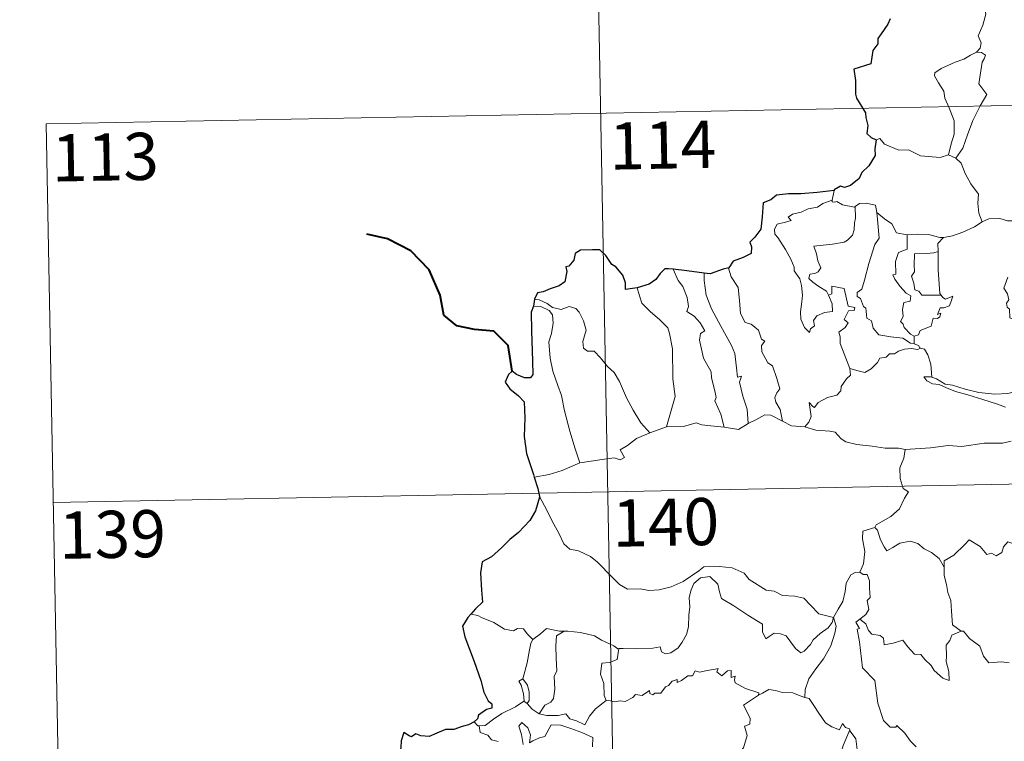
# Model space of a CAD drawing. Units: metres. Extents: x 631638 to 636149, y 4666812 to 4669866.
# Drawn here: x 631913 to 632070, y 4668892 to 4669007 of the extents above; entities that cross this region are included whole.
import ezdxf
from ezdxf.enums import TextEntityAlignment as Align

# ---------------------------------------------------------------- set-up
doc = ezdxf.new("R2010")
doc.units = ezdxf.units.M
doc.header["$MEASUREMENT"] = 0
doc.layers.add('Carátula', color=7, linetype='Continuous', lineweight=0)
doc.styles.add('Style-arial', font='arial.shx', dxfattribs={"bigfont": 'arialbig.shx'})

msp = doc.modelspace()

# ---------------------------------------------------------------- linework, layer by layer
at = {"layer": 'Carátula', "color": 7, "linetype": 'Continuous', "lineweight": 0}
for p, q in [((632003.17, 4669112.25), (632007.75, 4668871.36)), ((631917.17, 4668990.13), (632446.78, 4669000.2)), ((631917.17, 4668990.13), (631919.48, 4668869.68)), ((631918.32, 4668929.9), (632447.92, 4668939.99))]:
    msp.add_line(p, q, dxfattribs=at)
at = {"layer": 'Carátula', "color": 7, "linetype": 'Continuous', "lineweight": 0, "flags": 128}
for points in [[(632064.47, 4669012.57), (632064.51, 4669011.94), (632065.61, 4669010.68), (632066.46, 4669009.15), (632066.77, 4669007.59), (632066.32, 4669005.82), (632065.57, 4669004.13), (632066.02, 4669003.02), (632065.89, 4669002.21), (632065.32, 4669001.53)], [(632065.32, 4669001.53), (632064.37, 4669001.09), (632063.28, 4669000.44), (632061.91, 4668999.95), (632059.67, 4668998.96), (632058.68, 4668998.27), (632058.61, 4668997.78), (632059.25, 4668996.67), (632060.1, 4668995.33), (632060.24, 4668994.24), (632060.93, 4668992.71), (632061.77, 4668990.6), (632061.77, 4668988.48), (632061.28, 4668986.99), (632060.83, 4668985.21)], [(632065.32, 4669001.53), (632066.1, 4669001.5), (632066.71, 4669001.05), (632066.54, 4669000.48), (632066.21, 4668999.96), (632065.68, 4668996.49), (632066.97, 4668994.8), (632065.91, 4668993.01), (632064.73, 4668990.69), (632063.87, 4668988.37), (632063.15, 4668986.28), (632062.02, 4668984.66)], [(632049.35, 4668987.58), (632049.94, 4668987.82), (632050.64, 4668986.91), (632052.94, 4668985.98), (632054.5, 4668985.99), (632056.38, 4668985.04), (632059.54, 4668984.79), (632060.83, 4668985.21)], [(632060.83, 4668985.21), (632062.02, 4668984.66)], [(632062.02, 4668984.66), (632062.88, 4668983.88), (632063.51, 4668982.27), (632064.4, 4668980.58), (632065.61, 4668978.98), (632065.52, 4668977.51), (632065.67, 4668975.94), (632066.18, 4668974.55)], [(632042.62, 4668979.54), (632042.35, 4668977.99)], [(632041.73, 4668962.87), (632042.3, 4668961.5), (632042.36, 4668960.3), (632041.13, 4668960.14), (632039.9, 4668959.59), (632039.35, 4668958.83), (632039.53, 4668957.98), (632038.9, 4668957.52), (632038.71, 4668956.95), (632037.91, 4668957.73), (632037.33, 4668959.07), (632037.3, 4668960.23), (632037.49, 4668961.84), (632037.61, 4668962.91), (632037.42, 4668964.44), (632037.16, 4668965.51), (632036.26, 4668966.74), (632036.27, 4668967.32), (632035.76, 4668968.61), (632034.89, 4668970.16), (632033.7, 4668972.05), (632033.19, 4668972.6), (632033.15, 4668973.37), (632033.58, 4668974.16), (632034.89, 4668974.49), (632035.79, 4668974.76), (632035.34, 4668975.31), (632035.99, 4668975.76), (632037.38, 4668976.1), (632038.49, 4668976.61), (632040.01, 4668976.9), (632040.84, 4668977.47), (632042.35, 4668977.99)], [(632042.35, 4668977.99), (632042.31, 4668977.75), (632042.73, 4668977.66), (632043.09, 4668977.81), (632043.98, 4668977.25), (632045.87, 4668976.88), (632045.99, 4668976.97)], [(632045.99, 4668976.97), (632046.66, 4668977.46), (632047.72, 4668977.55), (632049.2, 4668977.21), (632049.46, 4668976.06)], [(632045.99, 4668976.97), (632046.04, 4668975.13), (632045.9, 4668974.39), (632045.84, 4668973.29), (632045.55, 4668972.41), (632044.79, 4668971.61), (632044.23, 4668971.32), (632042.38, 4668970.99), (632039.41, 4668970.68), (632039.85, 4668969.47), (632040.03, 4668968.37), (632040.53, 4668967.24), (632040.12, 4668966.61), (632039.55, 4668966.31), (632038.77, 4668966.21), (632038.6, 4668965.53), (632039.25, 4668964.93), (632040.19, 4668964.29), (632041.4, 4668963.54), (632041.73, 4668962.87)], [(632049.46, 4668976.06), (632049.62, 4668974.34), (632049.8, 4668971.93), (632049.14, 4668970.95), (632048.14, 4668967.91), (632047.47, 4668965.28), (632047.04, 4668963.82), (632046.33, 4668963.29), (632046.28, 4668962.69), (632046.83, 4668962.34), (632047.31, 4668961.1), (632047.67, 4668960.83), (632047.86, 4668959.25), (632048.57, 4668958.78), (632048.84, 4668957.63), (632049.78, 4668956.55), (632051.68, 4668956.25), (632053.57, 4668956.05), (632054.82, 4668955.25), (632055.4, 4668955.12)], [(632049.46, 4668976.06), (632050.64, 4668975.02), (632051.8, 4668974.21), (632052.55, 4668972.82), (632054.19, 4668972.46), (632054.25, 4668972.46)], [(632060.04, 4668972.06), (632060.12, 4668972.06), (632061.48, 4668972.31), (632063.15, 4668972.9), (632064.97, 4668973.77), (632066.18, 4668974.55)], [(632066.18, 4668974.55), (632067.27, 4668975.05), (632069.03, 4668975.09), (632070.23, 4668974.7), (632071.69, 4668974.73), (632073.23, 4668974.79), (632075.1, 4668974.41), (632076.73, 4668974.05), (632077.26, 4668973.63), (632078.2, 4668973.46), (632079.74, 4668972.54), (632081.21, 4668971.65), (632083.19, 4668970.87), (632082.24, 4668969.5), (632083.09, 4668968.84), (632084, 4668968.33), (632083.36, 4668965.87)], [(632054.25, 4668972.46), (632055.93, 4668972.58), (632057.65, 4668972.56), (632059.48, 4668972.05), (632060.04, 4668972.06)], [(632054.25, 4668972.46), (632054.24, 4668970.21), (632052.87, 4668969.66), (632052.43, 4668968.23), (632052.45, 4668966.24), (632052.01, 4668966.13), (632052.29, 4668965.44), (632053.09, 4668964.32), (632054.13, 4668963.2), (632054.84, 4668962.76), (632054.75, 4668961.92), (632053.76, 4668961.71), (632053.52, 4668960.61), (632053.64, 4668959.47), (632053.22, 4668958.72), (632053.64, 4668958.29), (632053.81, 4668957.75), (632054.77, 4668956.66), (632055.4, 4668956.38)], [(632060.04, 4668972.06), (632059.16, 4668971.1), (632059.2, 4668969.85)], [(632059.2, 4668969.85), (632058.49, 4668969.61), (632057.35, 4668969.54), (632055.43, 4668969.46), (632055.39, 4668967.67), (632055.45, 4668966.62), (632054.94, 4668965.91), (632055.34, 4668964.79), (632055.5, 4668963.72), (632056.1, 4668963.5), (632056.62, 4668962.89), (632057.48, 4668962.89), (632059.66, 4668962.91)], [(632059.2, 4668969.85), (632059.21, 4668969.74), (632059.22, 4668966.91), (632059.49, 4668963.15), (632059.66, 4668962.91)], [(632016.99, 4668967.02), (632017.79, 4668965.2), (632018.54, 4668964.24), (632019.22, 4668962.54), (632019.44, 4668961.08), (632019.2, 4668960.31), (632020.33, 4668959.55), (632021.31, 4668958.5), (632022.04, 4668957.21), (632021.35, 4668956.79), (632021.21, 4668955.72), (632021.82, 4668952.86), (632023.08, 4668950.67), (632023.1, 4668949.73), (632023.64, 4668947.65), (632023.86, 4668946.58), (632023.65, 4668946.08), (632024.61, 4668943.94), (632025.11, 4668941.86)], [(632021.96, 4668966.41), (632021.95, 4668965.21), (632022.27, 4668962.89), (632023.09, 4668960.72), (632024.6, 4668957.96), (632026.32, 4668954.88), (632026.83, 4668953.58), (632027.09, 4668951.3), (632027.26, 4668949.86), (632027.88, 4668949.99), (632027.59, 4668949.04), (632028.1, 4668946.84), (632028.78, 4668944.76), (632028.96, 4668942.44)], [(632025.89, 4668967.25), (632025.83, 4668967.18), (632026.24, 4668965.78), (632027.35, 4668964.08), (632027.57, 4668962.02), (632027.71, 4668959.97), (632028.45, 4668958.51), (632029.44, 4668958.28), (632030.58, 4668957.32), (632031.1, 4668955.91), (632031.63, 4668955.58), (632031.1, 4668954.85), (632031.12, 4668953.85), (632032.1, 4668952.13), (632032.85, 4668951.63), (632033.52, 4668949.64), (632034, 4668948), (632033.53, 4668947.35), (632033.2, 4668946.6), (632033.34, 4668945.84), (632034.04, 4668944.71), (632034.41, 4668942.83)], [(632070.29, 4668965.73), (632069.66, 4668963.98), (632070.25, 4668963.11), (632070.45, 4668962.13), (632070.1, 4668961.59), (632070.18, 4668960.99), (632070.58, 4668960.66), (632070.63, 4668959.27), (632071.44, 4668958.9), (632071.71, 4668958.36), (632072.29, 4668958.13), (632071.92, 4668954.3), (632071.29, 4668949.95), (632071.33, 4668947.51)], [(632011.29, 4668964.05), (632011.63, 4668962.77), (632012.03, 4668961.62), (632013.4, 4668960.24), (632014.86, 4668958.99), (632016.17, 4668957.67), (632016.45, 4668956.77), (632016.91, 4668954.37), (632016.98, 4668949.56), (632017.32, 4668946.75), (632015.93, 4668941.95)], [(632045.12, 4668951.23), (632043.62, 4668955.19), (632043.62, 4668956.25), (632043.41, 4668957), (632044.37, 4668957.73), (632044.86, 4668958.46), (632044.23, 4668959.03), (632044.92, 4668960.37), (632045.84, 4668960.46), (632045.95, 4668960.92), (632044.89, 4668961.14), (632044.25, 4668963.92), (632042.25, 4668964.31), (632042.25, 4668963.1), (632041.73, 4668962.87)], [(631994.92, 4668962.24), (631995.66, 4668962.14), (631996.97, 4668961.58), (631997.8, 4668960.93), (631999.19, 4668960.63), (632000.48, 4668961.1), (632001.51, 4668960.75), (632002.04, 4668960.16), (632002.74, 4668958.78), (632003.17, 4668957.31), (632002.91, 4668956.42), (632002.61, 4668955.49), (632002.73, 4668954.45), (632003.38, 4668953.97), (632004.46, 4668953.96), (632005.46, 4668952.91), (632006.58, 4668951.54), (632007.62, 4668950.6), (632008.45, 4668949.14), (632009.56, 4668946.55), (632010.66, 4668944.61), (632011.85, 4668942.59), (632013.29, 4668940.96)], [(632059.66, 4668962.91), (632059.94, 4668962.52), (632060.35, 4668962.23), (632061.52, 4668962.71), (632061.31, 4668962.07), (632061.01, 4668961.21), (632060.12, 4668960.89), (632059.5, 4668960.88), (632059.08, 4668959.81), (632059.63, 4668960.04), (632059.46, 4668959.44), (632059.07, 4668959.15), (632058.41, 4668959.2), (632058.07, 4668957.96), (632056.32, 4668957.26), (632056.08, 4668956.57), (632055.4, 4668956.38)], [(631994.76, 4668961.15), (631995.94, 4668961.08), (631997.29, 4668960.46), (631997.79, 4668959.75), (631997.93, 4668958.42), (631997.66, 4668956.81), (631997.21, 4668955.44), (631997.44, 4668952.87), (631997.86, 4668950.81), (631998.64, 4668948.52), (631999.25, 4668946.93), (631999.72, 4668944.46), (632000.54, 4668941.22), (632001.43, 4668938.42), (632002.13, 4668936.22)], [(632055.4, 4668956.38), (632055.4, 4668955.12)], [(632056.32, 4668954.47), (632055.94, 4668954.25), (632054.92, 4668954.39), (632053.82, 4668954.3), (632052.89, 4668953.98), (632052.27, 4668953.55), (632051.43, 4668953.56), (632050.9, 4668953.04), (632049.93, 4668952.84), (632049.52, 4668952.15), (632048.54, 4668951.14), (632047.55, 4668950.58), (632046.46, 4668950.86), (632045.12, 4668951.23)], [(632055.4, 4668955.12), (632056.09, 4668954.85), (632056.28, 4668954.49), (632056.32, 4668954.47)], [(632056.32, 4668954.47), (632057.04, 4668954.28), (632057.56, 4668953.4), (632058.01, 4668951.88), (632058.21, 4668949.82)], [(632037.97, 4668941.95), (632038.62, 4668942.7), (632039, 4668943.58), (632038.82, 4668944.7), (632038.68, 4668945.79), (632039.23, 4668945.19), (632039.51, 4668945.01), (632040.12, 4668945.79), (632041.58, 4668946.6), (632043.08, 4668946.99), (632043.7, 4668947.66), (632043.77, 4668948.35), (632044.63, 4668949.55), (632045.24, 4668950.18), (632045.12, 4668951.23)], [(632058.21, 4668949.82), (632058, 4668949.87), (632056.92, 4668949.9), (632057.4, 4668949.28), (632058.3, 4668948.79), (632059.35, 4668948.66), (632060.54, 4668948.13), (632061.95, 4668947.54), (632063.92, 4668947.01), (632066.29, 4668946.28), (632068.67, 4668945.53), (632069.94, 4668945.04)], [(632071.33, 4668947.51), (632070.28, 4668947.25), (632068.22, 4668947.13), (632065.67, 4668947.38), (632063.5, 4668947.94), (632061.49, 4668948.58), (632060.33, 4668948.74), (632058.91, 4668949.59), (632058.21, 4668949.82)], [(632028.96, 4668942.44), (632030.17, 4668943.07), (632031.59, 4668943.84), (632032.58, 4668943.79), (632034.41, 4668942.83)], [(632034.41, 4668942.83), (632035.83, 4668942.07), (632037.97, 4668941.95)], [(632013.29, 4668940.96), (632015.93, 4668941.95)], [(632015.93, 4668941.95), (632018.65, 4668941.97), (632020.7, 4668942.56), (632021.6, 4668942.25), (632023.03, 4668942.12), (632025.11, 4668941.86)], [(632025.11, 4668941.86), (632027.42, 4668941.52), (632028.96, 4668942.44)], [(632037.97, 4668941.95), (632039.7, 4668941.43), (632041.95, 4668941.24), (632042.81, 4668941.07), (632043.75, 4668940.04), (632044.48, 4668939.56), (632046.25, 4668939.15), (632048.69, 4668938.84), (632050.76, 4668938.54), (632052.88, 4668938.55), (632053.96, 4668938.34)], [(632002.13, 4668936.22), (632003.97, 4668936.48), (632005.72, 4668936.73), (632007.62, 4668937), (632008.57, 4668936.69), (632009.28, 4668937.04), (632008.6, 4668938.25), (632009.74, 4668938.99), (632011.16, 4668940.08), (632013.29, 4668940.96)], [(632070.8, 4668939.66), (632069.45, 4668939.31), (632066.55, 4668939.31), (632062.98, 4668938.82), (632060.81, 4668938.94), (632058, 4668938.62), (632053.96, 4668938.34)], [(632053.96, 4668938.34), (632053.71, 4668936.96), (632053.08, 4668935.43), (632053.17, 4668933.69), (632053.62, 4668932.14), (632054.47, 4668931.58), (632053.83, 4668930.6), (632053.02, 4668928.9), (632051.69, 4668927.68), (632049.35, 4668926.34), (632049.1, 4668925.94)], [(631994.9, 4668933.93), (631997.27, 4668934.34), (631999.32, 4668934.98), (632002.13, 4668936.22)], [(631995.73, 4668930.86), (631996.92, 4668928.65), (631997.73, 4668926.9), (631998.83, 4668925.02), (631999.6, 4668923.32), (632000.54, 4668922.45), (632001.96, 4668922.23), (632003.86, 4668921.29), (632004.98, 4668920.4), (632007.28, 4668918), (632008.46, 4668916.83), (632009.72, 4668916.13), (632011.74, 4668916.17), (632013.12, 4668915.89), (632014.76, 4668915.98), (632016.71, 4668916.5), (632018.62, 4668917.32), (632021.08, 4668919.01), (632021.89, 4668919.64), (632024.37, 4668919.71), (632026.38, 4668919.52), (632028.29, 4668918.64), (632029.11, 4668917.67), (632031.84, 4668915.95), (632033.11, 4668915.8), (632034.4, 4668915.08), (632036.36, 4668914.99), (632037.79, 4668914.7), (632038.89, 4668913.54), (632040.2, 4668912.19), (632042.53, 4668911.58)], [(632049.1, 4668925.94), (632047.23, 4668925.36), (632047.15, 4668924.12), (632047.53, 4668922.11), (632047.29, 4668920.16), (632046.71, 4668918.82)], [(632049.1, 4668925.94), (632049.55, 4668925.5), (632050, 4668923.96), (632050.6, 4668922.85), (632051.05, 4668922.2), (632051.96, 4668922.75), (632053.11, 4668923.42), (632054.74, 4668923.76), (632055.99, 4668923.39), (632056.96, 4668922.51), (632058.12, 4668921.95), (632059.37, 4668920.96), (632060.14, 4668919.58)], [(632074.15, 4668922.45), (632074.06, 4668921.68), (632073.8, 4668922.03), (632072.37, 4668921.08), (632071.93, 4668921.18), (632071.09, 4668923.36), (632070.31, 4668923.64), (632069.6, 4668922.84), (632069.34, 4668921.93), (632068.41, 4668921.43), (632067.68, 4668921.81), (632066.96, 4668921.64), (632065.88, 4668922.91), (632064.16, 4668923.97), (632063.43, 4668923.21), (632061.68, 4668921.54), (632060.18, 4668920.63), (632060.14, 4668919.58)], [(632060.14, 4668919.58), (632060.15, 4668918.29), (632060.55, 4668916.84), (632060.72, 4668915.55), (632061.24, 4668914.32), (632061.33, 4668912.58), (632061.47, 4668910.44), (632062.87, 4668909.42)], [(632042.53, 4668911.58), (632042.3, 4668910.79), (632041.68, 4668909.97), (632040.4, 4668909.04), (632039.28, 4668908.03), (632038.85, 4668907.31), (632037.89, 4668906.25), (632037.33, 4668906), (632036.48, 4668906.67), (632035, 4668908.66), (632034.1, 4668909.01), (632033.08, 4668909.09), (632032.27, 4668908.56), (632031.77, 4668908.2), (632031.23, 4668909.31), (632031.25, 4668910.55), (632028.9, 4668911.97), (632026.69, 4668913.43), (632024.71, 4668914.63), (632024.41, 4668915.66), (632024.11, 4668916.9), (632022.86, 4668918.1), (632021.35, 4668917.9), (632020.28, 4668916.99), (632019.88, 4668915.98), (632019.54, 4668914.78), (632019.67, 4668913.24), (632019.5, 4668912), (632019.47, 4668910.13), (632019.14, 4668908.91), (632018.46, 4668907.68), (632017.8, 4668906.79), (632016.63, 4668906), (632015.79, 4668905.82), (632015.17, 4668906.15), (632014.93, 4668906.93), (632013.76, 4668906.73), (632011.2, 4668906.63), (632009.04, 4668906.69), (632008.34, 4668906.64)], [(632042.53, 4668911.58), (632043.26, 4668912.9), (632044, 4668914.17), (632044.37, 4668915.75), (632044.55, 4668917.06), (632045.3, 4668918.41), (632046.01, 4668918.75), (632046.71, 4668918.82)], [(632046.71, 4668918.82), (632047.26, 4668918.42), (632047.9, 4668918.45), (632048.28, 4668917.44), (632048.26, 4668916.26), (632048.37, 4668914.79), (632047.92, 4668914.3), (632048.15, 4668912.89), (632047.7, 4668912.09), (632046.73, 4668911.35)], [(631985.93, 4668911.91), (631984.81, 4668912.11)], [(631994.69, 4668908.09), (631993.79, 4668908.98), (631993.21, 4668909.78), (631992.23, 4668909.85), (631991.6, 4668909.46), (631990.14, 4668909.75), (631988.47, 4668910.81), (631986.48, 4668911.61), (631985.93, 4668911.91)], [(632042.53, 4668911.58), (632042.96, 4668910.21), (632042.76, 4668909.12), (632042.12, 4668907.08), (632040.93, 4668905.04), (632039.74, 4668903.45), (632038.63, 4668901.86), (632038.03, 4668900.16), (632037.99, 4668898.86)], [(632055.72, 4668891.03), (632054.79, 4668891.92), (632053.92, 4668893.22), (632052.62, 4668894.44), (632052.48, 4668894.17), (632051.58, 4668894.16), (632050.52, 4668895.23), (632049.57, 4668897.95), (632049.12, 4668901.6), (632047.16, 4668903.59), (632046.66, 4668907.72), (632046.29, 4668909.74), (632046.68, 4668909.85), (632046.1, 4668910.88), (632046.73, 4668911.35)], [(632046.73, 4668911.35), (632047.67, 4668910.58), (632048.09, 4668909.54), (632048.66, 4668908.93), (632049.96, 4668908.74), (632050.51, 4668908.3), (632050.61, 4668907.27), (632052.03, 4668907.51), (632053.58, 4668908), (632054.34, 4668906.96), (632055.44, 4668905.77), (632056.42, 4668905.73), (632057.08, 4668904.93), (632058.08, 4668903.97), (632058.57, 4668903.18), (632059.92, 4668901.95), (632060.96, 4668901.59), (632060.88, 4668903), (632060.45, 4668904.58), (632060.53, 4668905.45), (632060.5, 4668907.17), (632061.04, 4668907.96), (632061.37, 4668908.78), (632062.87, 4668909.42)], [(631999.66, 4668909.43), (631998.9, 4668909.42), (631996.85, 4668909.86), (631995.87, 4668909.01), (631994.69, 4668908.09)], [(631999.66, 4668909.43), (631998.42, 4668908.69), (631998.33, 4668907.09), (631998.4, 4668905.15), (631998.48, 4668903.09), (631998.06, 4668902.22), (631998.2, 4668900.22), (631997.97, 4668898.73), (631997.54, 4668898.13), (631996.57, 4668897.67), (631995.67, 4668896.29)], [(632008.34, 4668906.64), (632008.22, 4668906.63), (632007.55, 4668907.1), (632005.61, 4668908), (632004.48, 4668908.67), (632002.25, 4668909.21), (632000.24, 4668909.44), (631999.66, 4668909.43)], [(632062.87, 4668909.42), (632062.89, 4668909.41), (632063.23, 4668909.41), (632064.18, 4668908.28), (632065.82, 4668907.06), (632066.43, 4668905.43), (632067.25, 4668904.41), (632069.29, 4668904.57), (632070.53, 4668904.38)], [(631993.07, 4668901.86), (631993.78, 4668904.37), (631994.14, 4668906.46), (631994.34, 4668907.5), (631994.69, 4668908.09)], [(632008.34, 4668906.64), (632008.09, 4668904.91), (632006.9, 4668904.43), (632005.68, 4668904.35), (632005.43, 4668902.57), (632005.96, 4668901.1), (632006.02, 4668899.18), (632006.35, 4668898.4)], [(632006.35, 4668898.4), (632007.05, 4668898.36), (632007.64, 4668898.16), (632008.57, 4668898.35), (632009.36, 4668898.22), (632010.61, 4668898.87), (632011, 4668899.37), (632012.06, 4668899.21), (632013.25, 4668899.97), (632013.31, 4668899.49), (632013.78, 4668899.27), (632014.11, 4668899.56), (632015.07, 4668899.58), (632015.81, 4668900.57), (632016.25, 4668900.76), (632016.88, 4668901.48), (632017.63, 4668901.71), (632017.64, 4668901.26), (632018.32, 4668901.57), (632019.36, 4668902.33), (632020.08, 4668902.34), (632020.53, 4668903.12), (632021.19, 4668902.89), (632022.41, 4668903.18), (632023.72, 4668903.37), (632024.18, 4668903.49), (632023.95, 4668902.96), (632024.76, 4668902.34), (632025.67, 4668903.13), (632026.27, 4668903.15), (632026.25, 4668902.03), (632026.86, 4668902.25), (632026.77, 4668901.69), (632026.86, 4668901.2), (632028.54, 4668900.32), (632030.63, 4668899.63), (632030.58, 4668899.22)], [(631993.23, 4668898.26), (631993.27, 4668898.28), (631993.21, 4668899.44), (631992.83, 4668900.81), (631992.43, 4668901.47), (631993.07, 4668901.86)], [(631993.07, 4668901.86), (631993.82, 4668900.84), (631994.09, 4668899.7), (631994.09, 4668898.38), (631993.76, 4668897.94)], [(632024.35, 4668884.21), (632024.39, 4668884.26), (632025.92, 4668887.59), (632026.03, 4668888.19), (632026.98, 4668888.82), (632027.5, 4668890.04), (632028.22, 4668890.84), (632028.78, 4668892.84), (632028.38, 4668894.3), (632029.21, 4668894.6), (632029.25, 4668895.59), (632028.23, 4668897.63), (632030.58, 4668899.22)], [(632030.58, 4668899.22), (632031.24, 4668899.56), (632032.25, 4668900.13), (632033.33, 4668899.96), (632034.44, 4668899.64), (632036.04, 4668899.61), (632037.25, 4668899.12), (632037.99, 4668898.86)], [(631986.13, 4668894.37), (631987.07, 4668894.43), (631988.39, 4668895.44), (631989.75, 4668896.31), (631991.89, 4668897.39), (631993.23, 4668898.26)], [(631993.23, 4668898.26), (631993.76, 4668897.94)], [(631993.76, 4668897.94), (631994.54, 4668897.02), (631995.67, 4668896.29)], [(631995.67, 4668896.29), (631996.92, 4668896), (631998.68, 4668896.02), (631999.95, 4668896.28), (632000.55, 4668895.48), (632001.63, 4668895.15), (632002.97, 4668894.52), (632003.68, 4668895.9), (632004.66, 4668897.07), (632006.35, 4668898.4)], [(632037.99, 4668898.86), (632038.67, 4668898.7), (632039.41, 4668897.6), (632040.2, 4668896.36), (632041.25, 4668894.86), (632042.28, 4668894.22), (632043.49, 4668893.72), (632043.95, 4668894.71), (632044.46, 4668894.09), (632045.07, 4668893.89), (632045.15, 4668893.7)], [(631985.33, 4668894.99), (631985.91, 4668894.35), (631986.13, 4668894.37)], [(631986.13, 4668894.37), (631986.27, 4668893.3), (631987.5, 4668892.87), (631988.07, 4668892.13), (631989.13, 4668891.89)], [(631993.12, 4668891.4), (631992.85, 4668892.99), (631992.43, 4668894.3), (631992.94, 4668894.88), (631993.87, 4668894.02), (631994.32, 4668892.92), (631994.14, 4668891.63), (631994.67, 4668892), (631995.74, 4668892.46), (631996.6, 4668892.64), (631997.59, 4668894.51), (631999.13, 4668894.45), (632000.74, 4668893.96), (632002.45, 4668893.29), (632004.23, 4668892.48), (632004.17, 4668891.02)], [(632045.15, 4668893.7), (632044.1, 4668891.25), (632043.06, 4668887.79), (632042.67, 4668886.29), (632041.64, 4668884.93), (632042.14, 4668882.68), (632043.08, 4668879.38), (632043.76, 4668878.62), (632044.87, 4668878.73), (632045.68, 4668878.55), (632045.65, 4668877.85)], [(632045.15, 4668893.7), (632045.21, 4668893.49), (632046.08, 4668892.27), (632046.31, 4668890.6)]]:
    msp.add_lwpolyline(points, dxfattribs=at)
at = {"layer": 'Carátula', "color": 7, "linetype": 'Continuous', "lineweight": 30, "flags": 128}
for points in [[(632051.58, 4669006.84), (632051.2, 4669006), (632050.12, 4669004.46), (632049.62, 4669003.75), (632049.6, 4669002.86), (632048.78, 4669001.81), (632048.49, 4668999.71), (632045.79, 4668998.85), (632046.03, 4668997.05), (632046.05, 4668994.88), (632046.22, 4668994.21), (632047.64, 4668991.92), (632047.68, 4668991.18), (632048.02, 4668989.88), (632047.83, 4668988.63), (632048.52, 4668987.95), (632049.35, 4668987.58)], [(632049.35, 4668987.58), (632049.13, 4668986.19), (632049.19, 4668985.13), (632048.14, 4668983.45), (632047.06, 4668982.38), (632046.62, 4668981.43), (632045.26, 4668980.36), (632044.29, 4668980.02), (632043.66, 4668980.24), (632042.64, 4668979.63), (632042.62, 4668979.54)], [(632042.62, 4668979.54), (632039.92, 4668979.22), (632037.35, 4668978.99), (632035.37, 4668979.01), (632033.49, 4668978.81), (632032.54, 4668978.07), (632031.33, 4668977.59), (632031.2, 4668975.35), (632030.97, 4668973.39), (632030.04, 4668972.1), (632029.23, 4668971.31), (632029.47, 4668970.57), (632029.43, 4668969.52), (632028.16, 4668968.9), (632026.55, 4668968.27), (632025.89, 4668967.25)], [(632011.29, 4668964.05), (632009.41, 4668963.78), (632009.45, 4668964.84), (632008.99, 4668966.08), (632007.86, 4668967.37), (632007.27, 4668967.76), (632006.27, 4668969.2), (632005.35, 4668970.12), (632004.17, 4668970.11), (632002.25, 4668970.07), (632001.42, 4668969.52), (632001.18, 4668968.48), (632000.42, 4668967.5), (631999.94, 4668967.39), (632000.08, 4668966.63), (631999.77, 4668965.02), (631998.86, 4668964.35), (631997.45, 4668963.88), (631996.34, 4668963.44), (631995.44, 4668963.26), (631994.92, 4668962.24)], [(632016.99, 4668967.02), (632016.29, 4668967.09), (632015.71, 4668967.1), (632014.96, 4668966.32), (632014.26, 4668965.4), (632013.2, 4668964.62), (632011.29, 4668964.05)], [(632021.96, 4668966.41), (632019.18, 4668966.75), (632016.99, 4668967.02)], [(632025.89, 4668967.25), (632024.97, 4668967.03), (632022.89, 4668966.29), (632021.96, 4668966.41)], [(631994.92, 4668962.24), (631994.76, 4668961.15)], [(631994.76, 4668961.15), (631994.4, 4668960.19), (631994.47, 4668957.23), (631994.6, 4668952.4), (631994.65, 4668950.24), (631994.32, 4668949.74), (631993.36, 4668949.71), (631992.07, 4668950.25), (631991.4, 4668950.77), (631990.8, 4668950.28), (631990.59, 4668949.77), (631990.25, 4668949.02), (631991.01, 4668947.98), (631992.41, 4668946.85), (631993.29, 4668945.91), (631993.38, 4668943.37), (631993.29, 4668940.42), (631993.68, 4668937.68), (631994.79, 4668934.33), (631994.9, 4668933.93)], [(631994.9, 4668933.93), (631995.49, 4668932.1), (631995.73, 4668930.86)], [(631995.73, 4668930.86), (631995.76, 4668930.74), (631995.1, 4668928.55), (631994.21, 4668927.02), (631992.38, 4668925.14), (631991.02, 4668923.99), (631989.71, 4668922.7), (631988.1, 4668921.27), (631986.63, 4668920.47), (631986.34, 4668918.68), (631986.52, 4668915.96), (631986.67, 4668914.05), (631985.57, 4668913), (631984.81, 4668912.11)], [(631984.81, 4668912.11), (631984.34, 4668911.58), (631983.46, 4668910.23), (631983.84, 4668908.51), (631985.35, 4668904.58), (631986.41, 4668901.59), (631986.88, 4668899.73), (631987.57, 4668898.36), (631988.16, 4668897.85), (631988.17, 4668897.18), (631987.32, 4668896.94), (631986.03, 4668896.04), (631985.85, 4668895.45), (631985.33, 4668894.99)], [(631985.33, 4668894.99), (631984.44, 4668894.53), (631983.41, 4668894.28), (631982.12, 4668893.78), (631980.78, 4668893.8), (631979.37, 4668893.18), (631978.16, 4668892.66), (631976.82, 4668892.76), (631976.03, 4668893.07), (631975.36, 4668892.59), (631975, 4668892.76), (631974.14, 4668893.32), (631973.73, 4668891.96), (631973.65, 4668890.92), (631973.39, 4668889.63)]]:
    msp.add_lwpolyline(points, dxfattribs=at)
at = {"layer": 'Carátula', "color": 7, "linetype": 'Continuous', "lineweight": 40, "flags": 128}
msp.add_lwpolyline([(631991.4, 4668950.77), (631990.72, 4668954.9), (631988.45, 4668957.17), (631985.41, 4668957.41), (631982.56, 4668957.98), (631980.52, 4668959.72), (631979.92, 4668962.87), (631978.15, 4668966.93), (631975.25, 4668969.92), (631971.53, 4668971.83), (631968.26, 4668972.6)], dxfattribs=at)
at = {"layer": 'Carátula', "color": 7, "linetype": 'Continuous', "lineweight": 0}
msp.add_3dface([(631694.57, 4666811.75), (636148.77, 4666896.46), (636092.3, 4669865.93), (631638.1, 4669781.22)], dxfattribs=at)

# ---------------------------------------------------------------- texts
at = {"layer": 'Carátula', "color": 7, "linetype": 'Continuous', "lineweight": 13, "style": 'Style-arial'}
for s, p in [('114', (632015.34, 4668986.76)), ('113', (631926.6, 4668984.86)), ('140', (632015.82, 4668926.75)), ('139', (631927.74, 4668924.83))]:
    msp.add_text(s, height=7.5, rotation=1.0895, dxfattribs=at).set_placement(p, align=Align.MIDDLE_CENTER)

doc.saveas('drawing.dxf')
